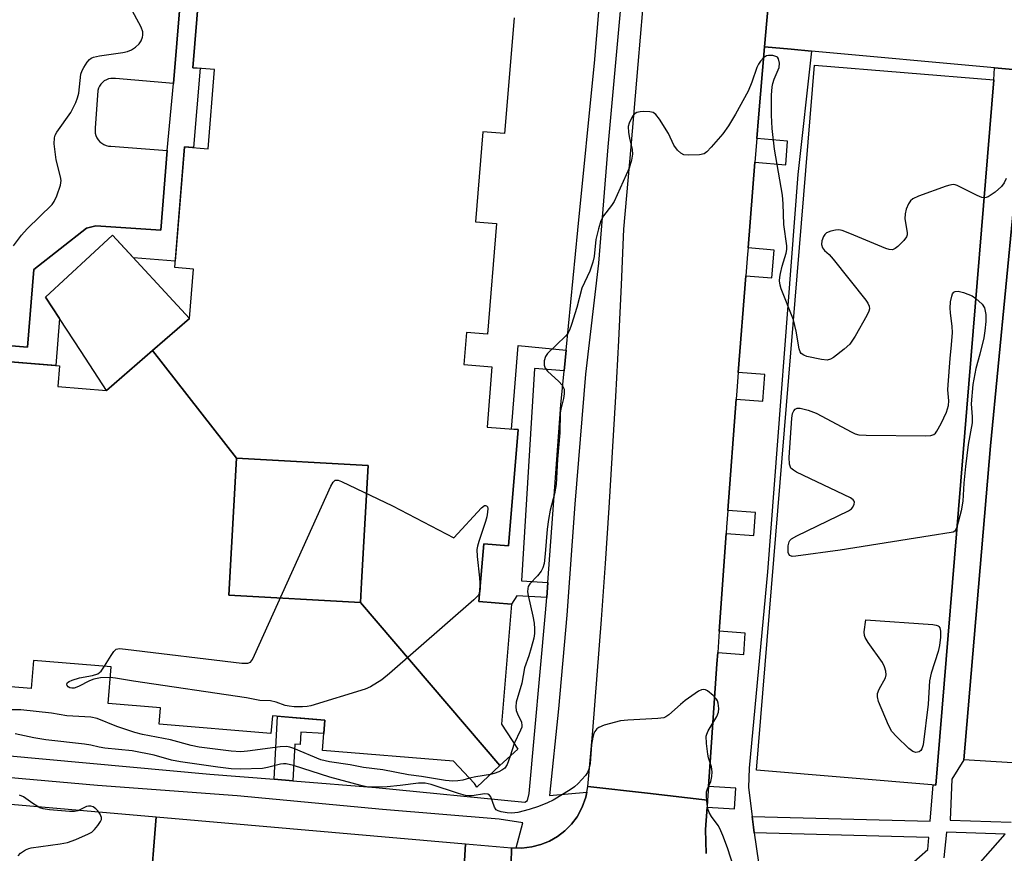
# Model space of a CAD drawing. Units: inches. Extents: x 1243766 to 1249766, y 529454 to 533455.
# Drawn here: x 1244474 to 1244708, y 530140 to 530338 of the extents above; entities that cross this region are included whole.
import ezdxf

# ---------------------------------------------------------------- set-up
doc = ezdxf.new("R2010")
doc.units = ezdxf.units.IN
doc.header["$MEASUREMENT"] = 0
for name, color, linetype in [('BLDG-Footprint', 5, 'Continuous'), ('TRANS-Non Street Sidewalk', 7, 'Continuous'), ('TRANS-Parking Lot', 4, 'Continuous'), ('TRANS-Road', 130, 'Continuous'), ('TRANS-Street Sidewalk', 7, 'Continuous'), ('Undefined', 1, 'Continuous')]:
    doc.layers.add(name, color=color, linetype=linetype)

msp = doc.modelspace()

# ---------------------------------------------------------------- linework, layer by layer
at = {"layer": 'BLDG-Footprint'}
for points, elevation in [([(1244591.4, 530338.74), (1244589.15, 530311.22), (1244583.98, 530311.64), (1244582.23, 530290.27), (1244587.24, 530289.86), (1244585.1, 530263.58), (1244580.08, 530263.99), (1244579.46, 530256.35), (1244586.13, 530255.81), (1244584.96, 530241.49), (1244592.33, 530240.89), (1244590.07, 530213.24), (1244584.17, 530213.72), (1244583.05, 530200.02), (1244590.74, 530199.4), (1244588.42, 530170.88), (1244592.28, 530164.96), (1244588.04, 530161.05), (1244554.88, 530199.81), (1244555.14, 530204.6), (1244556.69, 530232.34), (1244525.44, 530234.07), (1244505.46, 530259.67), (1244514.26, 530267.33), (1244515.21, 530279.02), (1244510.77, 530279.38), (1244513.11, 530308.07), (1244518.7, 530307.61), (1244520.24, 530326.47), (1244515.05, 530326.89), (1244517.41, 530355.84)], 417.79), ([(1244455.06, 530258.36), (1244483.38, 530256.04), (1244482.98, 530251.15), (1244494.57, 530250.2), (1244505.46, 530259.67), (1244525.44, 530234.07), (1244523.63, 530201.55), (1244554.88, 530199.81), (1244588.04, 530161.05), (1244582.51, 530155.94), (1244581.97, 530156.76), (1244577.02, 530162.12), (1244545.84, 530164.67), (1244546.42, 530171.87), (1244533.97, 530172.88), (1244533.63, 530168.69), (1244507.03, 530170.86), (1244507.35, 530174.77), (1244494.93, 530175.79), (1244495.65, 530184.53), (1244477.18, 530186.04), (1244476.63, 530179.37), (1244448.62, 530181.65)], 417.17)]:
    msp.add_lwpolyline(points, dxfattribs=dict(at, elevation=elevation))
for points, elevation in [([(1244705.39, 530323.99), (1244691.56, 530156.43), (1244648.96, 530159.95), (1244662.79, 530327.5)], 415.86), ([(1244514.26, 530267.33), (1244505.46, 530259.67), (1244494.57, 530250.2), (1244488.53, 530259.45), (1244480.07, 530272.4), (1244496, 530287.11)], 417.41), ([(1244554.88, 530199.81), (1244523.63, 530201.55), (1244525.44, 530234.07), (1244556.69, 530232.34), (1244555.14, 530204.6)], 417.47)]:
    msp.add_lwpolyline(points, close=True, dxfattribs=dict(at, elevation=elevation))
at = {"layer": 'TRANS-Non Street Sidewalk'}
for points in [[(1244416.54, 530265.48), (1244475.77, 530260.52), (1244477.32, 530278.97), (1244489.79, 530288.79), (1244491.98, 530289.31), (1244507.48, 530288.27), (1244508.97, 530307.18), (1244510.45, 530323.17), (1244518.51, 530420.97)], [(1244517.41, 530355.84), (1244515.05, 530326.89), (1244516.78, 530326.75), (1244515.24, 530307.9), (1244513.11, 530308.07), (1244510.89, 530280.89), (1244500.98, 530281.72), (1244496, 530287.11), (1244480.07, 530272.4), (1244483.4, 530267.3), (1244482.49, 530256.12), (1244455.06, 530258.36)], [(1244671.89, 530125.41), (1244689.67, 530141.14), (1244689.91, 530144), (1244648.46, 530145.09), (1244648.27, 530146.39), (1244647.95, 530148.99), (1244690.23, 530147.88), (1244690.94, 530156.48), (1244691.56, 530156.43), (1244705.39, 530323.99), (1244705.52, 530326.85), (1244709.9, 530326.45)], [(1244710.09, 530293.56), (1244704.58, 530237.04), (1244698.22, 530162.44), (1244695.43, 530157.86), (1244694.99, 530148.07), (1244709.48, 530147.65)], [(1244708.09, 530144.79), (1244694.15, 530145.22), (1244693.53, 530139.12)]]:
    msp.add_lwpolyline(points, dxfattribs=at)
for points in [[(1244603.73, 530259.74), (1244603.26, 530254.87), (1244596.25, 530255.38), (1244593.16, 530204.98), (1244599.4, 530204.53), (1244599.14, 530200.97), (1244592.04, 530201.43), (1244590.74, 530199.4), (1244583.05, 530200.02), (1244584.17, 530213.72), (1244590.07, 530213.24), (1244592.33, 530240.89), (1244590.77, 530241.01), (1244592.4, 530260.85)], [(1244538.83, 530157.44), (1244534.36, 530157.8), (1244535.16, 530172.78), (1244539.62, 530172.42), (1244546.42, 530171.87), (1244546.16, 530168.68), (1244540.7, 530168.97), (1244540.55, 530166.08), (1244539.29, 530166.15)]]:
    msp.add_lwpolyline(points, close=True, dxfattribs=at)
at = {"layer": 'TRANS-Parking Lot'}
msp.add_lwpolyline([(1244518.51, 530420.97), (1244510.45, 530323.17), (1244496.72, 530324.3), (1244496.16, 530324.36), (1244495.6, 530324.34), (1244495.05, 530324.22), (1244494.52, 530324.02), (1244494.03, 530323.74), (1244493.59, 530323.39), (1244493.2, 530322.98), (1244492.88, 530322.51), (1244492.65, 530322), (1244492.49, 530321.46), (1244491.85, 530312.5), (1244491.83, 530311.92), (1244491.89, 530311.34), (1244492.05, 530310.78), (1244492.28, 530310.24), (1244492.6, 530309.75), (1244492.98, 530309.31), (1244493.43, 530308.94), (1244493.93, 530308.64), (1244494.47, 530308.42), (1244495.03, 530308.28), (1244495.61, 530308.23), (1244508.97, 530307.18), (1244507.48, 530288.27), (1244491.98, 530289.31), (1244489.79, 530288.79), (1244477.32, 530278.97), (1244475.77, 530260.52), (1244416.54, 530265.48)], dxfattribs=at)
for points in [[(1244709.9, 530326.45, 0), (1244705.52, 530326.85, 0), (1244662.03, 530330.84, 0), (1244657.22, 530331.29, 0), (1244650.91, 530331.86, 0), (1244652.52, 530350.72, 0), (1244658.99, 530350.02, 0), (1244662.99, 530349.58, 0), (1244713.77, 530344.04, 0)], [(1244709.85, 530161.68, 0), (1244698.22, 530162.44, 0), (1244704.58, 530237.04, 0), (1244710.09, 530293.56, 0)], [(1244699.9, 530135.48, 0), (1244708.09, 530144.79, 0)]]:
    msp.add_polyline3d(points, dxfattribs=at)
at = {"layer": 'TRANS-Road'}
for points in [[(1244652.52, 530350.72), (1244650.91, 530331.86), (1244649.49, 530314.97), (1244649.09, 530310.06), (1244648.63, 530304.43), (1244646.98, 530284.07), (1244646.85, 530282.56), (1244646.46, 530277.45), (1244644.66, 530254.48), (1244644.32, 530250.14), (1244644.17, 530248.11), (1244642.2, 530221.71), (1244641.9, 530217.71), (1244641.79, 530216.2), (1244640.14, 530192.99), (1244639.77, 530187.93), (1244639.58, 530185.27), (1244637.6, 530156.1), (1244637.37, 530152.82), (1244623.1, 530154.48), (1244608.95, 530156.12), (1244610.08, 530169.34), (1244611.14, 530182.57), (1244612.15, 530195.8), (1244613.09, 530209.04), (1244613.97, 530222.28), (1244614.8, 530235.53), (1244615.56, 530248.78), (1244616.26, 530262.03), (1244616.9, 530275.29), (1244617.48, 530288.54), (1244619.2, 530308.1), (1244620.89, 530327.66), (1244622.56, 530347.22)], [(1244275.88, 530139.43), (1244277.12, 530151.28), (1244357.72, 530156.08), (1244364.21, 530156.34), (1244370.69, 530156.55), (1244377.18, 530156.69), (1244383.67, 530156.78), (1244390.16, 530156.82), (1244396.65, 530156.8), (1244403.14, 530156.71), (1244409.63, 530156.58), (1244416.11, 530156.38), (1244422.6, 530156.13), (1244506.34, 530148.87), (1244504.86, 530130.01)], [(1244590.47, 530126.34), (1244590.8, 530141.54), (1244591.91, 530141.5), (1244593.21, 530141.46), (1244595.6, 530141.75), (1244597.75, 530142.29), (1244599.79, 530143.11), (1244601.71, 530144.21), (1244603.47, 530145.55), (1244605.02, 530147.12), (1244606.35, 530148.89), (1244607.6, 530151.15), (1244608.47, 530153.58), (1244608.69, 530154.74), (1244608.95, 530156.12), (1244623.1, 530154.48), (1244637.37, 530152.82), (1244637.26, 530151.19), (1244636.9, 530145.83), (1244637.01, 530140.2)], [(1244504.86, 530130.01), (1244506.34, 530148.87), (1244579.83, 530142.49), (1244578.86, 530126.33)]]:
    msp.add_lwpolyline(points, dxfattribs=at)
msp.add_lwpolyline([(1244590.8, 530141.54), (1244590.47, 530126.34), (1244590.24, 530115.43), (1244589.4, 530115.58), (1244588.57, 530115.72), (1244587.73, 530115.85), (1244586.89, 530115.95), (1244586.04, 530116.05), (1244585.2, 530116.13), (1244584.35, 530116.2), (1244583.51, 530116.25), (1244582.66, 530116.29), (1244581.81, 530116.31), (1244580.96, 530116.32), (1244580.12, 530116.31), (1244579.27, 530116.29), (1244578.25, 530116.23), (1244578.86, 530126.33), (1244579.83, 530142.49)], close=True, dxfattribs=at)
at = {"layer": 'TRANS-Street Sidewalk'}
for points in [[(1244461.09, 530164.32), (1244519.09, 530159.02), (1244534.36, 530157.8), (1244538.83, 530157.44), (1244558.57, 530155.86), (1244593.92, 530152.36), (1244594.61, 530152.76), (1244594.98, 530154.46), (1244598.88, 530197.35), (1244599.14, 530200.97), (1244599.4, 530204.53), (1244602.46, 530246.81), (1244603.26, 530254.87), (1244603.73, 530259.74), (1244606.54, 530288.26), (1244610.6, 530328.88), (1244610.54, 530328.95), (1244614.58, 530376.83)], [(1244617.4, 530349.13), (1244613.67, 530308.09), (1244611.46, 530280.44), (1244608.36, 530254.06), (1244605.82, 530223.17), (1244603.92, 530196.83), (1244601.92, 530174.54), (1244599.82, 530153.97), (1244608.69, 530154.74), (1244608.47, 530153.58), (1244607.6, 530151.15), (1244606.35, 530148.89), (1244605.02, 530147.12), (1244603.47, 530145.55), (1244601.71, 530144.21), (1244599.79, 530143.11), (1244597.75, 530142.29), (1244595.6, 530141.75), (1244593.21, 530141.46), (1244591.91, 530141.5), (1244593.44, 530147.45), (1244587.86, 530148.33), (1244560.16, 530150.6), (1244525.56, 530153.83), (1244492.44, 530156.35), (1244461.94, 530159.05)], [(1244637.01, 530140.2), (1244636.9, 530145.83), (1244637.26, 530151.19), (1244643.74, 530150.75), (1244644.07, 530155.66), (1244637.6, 530156.1), (1244639.58, 530185.27), (1244639.77, 530187.93), (1244645.95, 530187.49), (1244646.31, 530192.55), (1244640.14, 530192.99), (1244641.79, 530216.2), (1244648.35, 530215.71), (1244648.76, 530221.22), (1244642.2, 530221.71), (1244644.17, 530248.11), (1244650.5, 530247.62), (1244651, 530253.98), (1244644.66, 530254.48), (1244646.46, 530277.45), (1244652.67, 530276.95), (1244653.2, 530283.56), (1244646.98, 530284.07), (1244648.63, 530304.43), (1244655.93, 530303.84), (1244656.39, 530309.46), (1244649.09, 530310.06), (1244649.49, 530314.97), (1244650.91, 530331.86), (1244657.22, 530331.29), (1244662.03, 530330.84), (1244658.81, 530301.49), (1244651.62, 530207.13), (1244647.26, 530160.43), (1244647.11, 530155.88), (1244647.95, 530148.99), (1244648.27, 530146.39), (1244648.46, 530145.09), (1244650.01, 530134.26)]]:
    msp.add_lwpolyline(points, dxfattribs=at)
at = {"layer": 'Undefined'}
for p, q in [((1244583.32, 530203.32, 418), (1244583.25, 530202.36, 418)), ((1244591.39, 530166.33, 416), (1244590.44, 530163.27, 416))]:
    msp.add_line(p, q, dxfattribs=at)
for points, elevation in [([(1244472.44, 530284.55), (1244474.38, 530287.07), (1244475.69, 530288.62), (1244481.61, 530294.41), (1244482.11, 530295.12), (1244482.72, 530296.47), (1244483.61, 530298.98), (1244483.75, 530300.11), (1244483.62, 530300.97), (1244482.62, 530304.99), (1244482.14, 530308.82), (1244482.17, 530310.21), (1244482.36, 530310.88), (1244482.73, 530311.6), (1244486.08, 530316.27), (1244487.24, 530318.64), (1244487.66, 530319.75), (1244487.95, 530320.86), (1244488.48, 530325.38), (1244488.73, 530326.19), (1244489.14, 530326.96), (1244489.95, 530328.17), (1244490.5, 530328.82), (1244490.93, 530329.16), (1244491.43, 530329.39), (1244492.85, 530329.69), (1244498.47, 530330.47), (1244499.51, 530330.73), (1244500.47, 530331.11), (1244501.43, 530331.78), (1244502.29, 530332.58), (1244502.78, 530333.24), (1244503.14, 530334.14), (1244503.21, 530334.63), (1244503.16, 530335.42), (1244502.8, 530336.5), (1244497.1, 530347.16)], 416), ([(1244657.79, 530266.95), (1244654.84, 530274.36), (1244654.61, 530275.19), (1244654.47, 530276.27), (1244654.5, 530277.1), (1244654.66, 530277.98), (1244655.1, 530279.73), (1244656.03, 530282.84), (1244656.2, 530283.69), (1244656.23, 530284.54), (1244655.47, 530289.64), (1244655.29, 530294.57), (1244655.14, 530296.63), (1244653.26, 530307.56), (1244652.68, 530312.43), (1244652.52, 530315.59), (1244652.55, 530320.36), (1244652.69, 530322.35), (1244652.84, 530323.14), (1244653.19, 530324.17), (1244654.36, 530326.91), (1244654.46, 530327.96), (1244654.24, 530328.97), (1244653.99, 530329.36), (1244653.81, 530329.49), (1244652.87, 530329.78), (1244651.83, 530329.81), (1244651.34, 530329.7), (1244650.67, 530329.26), (1244649.91, 530328.43), (1244649.44, 530327.72), (1244649.08, 530326.95), (1244647.86, 530323.46), (1244646.98, 530321.35), (1244644.02, 530315.82), (1244642.32, 530313.06), (1244640.96, 530311.14), (1244638.22, 530307.99), (1244637.21, 530306.93), (1244636.53, 530306.45), (1244635.45, 530306.19), (1244632.83, 530306.09), (1244631.72, 530306.21), (1244631.01, 530306.57), (1244630.21, 530307.33), (1244629.37, 530308.46), (1244628.1, 530311.26), (1244625.94, 530314.7), (1244625.08, 530315.8), (1244624.43, 530316.22), (1244623.64, 530316.39), (1244622.21, 530316.46), (1244621.35, 530316.42), (1244620.57, 530316.27), (1244620.14, 530316.02), (1244619.62, 530315.43), (1244619.06, 530314.46), (1244618.72, 530313.69), (1244618.53, 530312.9), (1244618.58, 530311.53), (1244618.79, 530310.15), (1244619.41, 530307.42), (1244619.53, 530306.34), (1244619.3, 530304.94), (1244618.72, 530303.02), (1244615.17, 530295.12), (1244614.54, 530294.14), (1244612.64, 530291.71), (1244611.97, 530290.49), (1244611.41, 530288.58), (1244610.81, 530286.08), (1244610.44, 530282.03), (1244610.13, 530280.66), (1244609.4, 530278.55), (1244607.48, 530274.47), (1244606.27, 530269.88), (1244605.05, 530265.89), (1244604.56, 530264.51), (1244604.13, 530263.76), (1244603.57, 530263.09), (1244599.35, 530258.95), (1244598.87, 530258.25), (1244598.56, 530257.22), (1244598.52, 530256.17), (1244598.76, 530255.51), (1244599.34, 530254.75), (1244601.99, 530252.29), (1244602.78, 530251.45), (1244603.09, 530250.99), (1244603.27, 530250.49), (1244603.31, 530249.4), (1244603.15, 530248.26), (1244602.49, 530245.73), (1244602.35, 530244.87), (1244602.28, 530240.16), (1244601.68, 530233.83), (1244601.42, 530227.86), (1244601.02, 530225.63), (1244599.99, 530221.75), (1244599.53, 530219.51), (1244599.24, 530217.21), (1244598.79, 530211.35), (1244598.51, 530209.06), (1244598.2, 530208.01), (1244597.79, 530207.27), (1244596.93, 530206.13), (1244595.12, 530204.27), (1244594.76, 530203.62), (1244594.63, 530203.13), (1244594.6, 530202.32), (1244594.71, 530201.51), (1244595.85, 530196.53), (1244596.15, 530194.88), (1244596.28, 530193.58), (1244596.25, 530192.45), (1244596.08, 530191.3), (1244595.47, 530189.06), (1244594.87, 530187.11), (1244593.83, 530184.29), (1244593.25, 530180.62), (1244591.89, 530176.12), (1244591.81, 530174.99), (1244591.9, 530174.16), (1244592.18, 530173.38), (1244593.12, 530171.38), (1244593.27, 530170.59), (1244593.21, 530170.2), (1244592.93, 530169.46), (1244591.39, 530166.33)], 416), ([(1244708.33, 530300.53), (1244707.86, 530299.53), (1244707.22, 530298.64), (1244705.67, 530297.33), (1244704.01, 530296.21), (1244703.53, 530296.01), (1244703.07, 530295.96)], 416), ([(1244703.07, 530295.96), (1244702.5, 530296.07), (1244701.42, 530296.5), (1244696.69, 530298.87), (1244696.22, 530299.05), (1244695.71, 530299.11), (1244694.91, 530298.98), (1244694.09, 530298.72), (1244687.46, 530296.34), (1244686.15, 530295.77), (1244685.54, 530295.25), (1244685.12, 530294.56), (1244684.58, 530293.24), (1244684.28, 530292.15), (1244684.27, 530290.99), (1244684.78, 530287.75), (1244684.77, 530287.2), (1244684.62, 530286.7), (1244683.99, 530285.84), (1244682.58, 530284.44), (1244681.94, 530283.92), (1244681.27, 530283.61), (1244680.5, 530283.67), (1244679.69, 530283.94), (1244671.19, 530287.53), (1244669.34, 530288.17), (1244668.55, 530288.33), (1244667.72, 530288.31), (1244666.63, 530288.07), (1244665.62, 530287.64), (1244665.22, 530287.29), (1244664.91, 530286.82), (1244664.48, 530285.75), (1244664.44, 530284.85), (1244664.69, 530284.11), (1244665.14, 530283.46), (1244666.25, 530282.5), (1244667.24, 530281.41), (1244674.96, 530271.63), (1244675.45, 530270.91), (1244675.76, 530270.21), (1244675.81, 530269.58), (1244675.69, 530269.05), (1244675.2, 530268.01), (1244672.4, 530263.13), (1244671.65, 530261.87), (1244671.13, 530261.17), (1244669.84, 530260), (1244667.29, 530258.05), (1244666.57, 530257.61), (1244665.81, 530257.39), (1244664.42, 530257.52), (1244660.98, 530258.28), (1244660.2, 530258.55), (1244659.6, 530258.99), (1244659.36, 530259.38), (1244659.12, 530260.12), (1244658.38, 530264.32), (1244657.79, 530266.95)], 416), ([(1244696.61, 530217.71), (1244696.38, 530217.16), (1244696.08, 530216.76), (1244695.7, 530216.53), (1244695.25, 530216.43), (1244690.29, 530215.69), (1244668.85, 530212.22), (1244658.32, 530210.78), (1244657.5, 530210.75), (1244656.87, 530210.94), (1244656.65, 530211.27), (1244656.54, 530211.71), (1244656.48, 530212.49), (1244656.52, 530213.27), (1244656.76, 530214.23), (1244656.93, 530214.52), (1244657.31, 530214.9), (1244658.55, 530215.63), (1244670.83, 530221.59), (1244671.54, 530222.07), (1244671.91, 530222.47), (1244672.23, 530223.18), (1244672.28, 530223.65), (1244672.23, 530223.86), (1244671.96, 530224.22), (1244671.29, 530224.68), (1244658.51, 530230.8), (1244657.76, 530231.22), (1244657.16, 530231.77), (1244656.84, 530232.66), (1244656.74, 530234.24), (1244657.37, 530243.61), (1244657.53, 530244.69), (1244657.83, 530245.39), (1244658.19, 530245.76), (1244658.63, 530245.98), (1244659.38, 530246), (1244661.29, 530245.5), (1244663.19, 530244.8), (1244671.66, 530240.27), (1244672.46, 530239.9), (1244673.29, 530239.65), (1244675.04, 530239.54), (1244689.24, 530239.44), (1244690.38, 530239.5), (1244691.12, 530239.73), (1244691.51, 530240.07), (1244691.84, 530240.51), (1244692.83, 530242.33), (1244694.16, 530245.07), (1244694.64, 530246.6), (1244694.66, 530247.73), (1244694.47, 530250.33), (1244694.5, 530251.53), (1244694.97, 530257.79), (1244695.34, 530261.01), (1244695.55, 530263.96), (1244695.51, 530265.42), (1244695.06, 530268.61), (1244694.98, 530269.77), (1244695.12, 530271.22), (1244695.4, 530272.62), (1244695.58, 530273.12), (1244695.84, 530273.52), (1244696.22, 530273.74), (1244696.93, 530273.82), (1244698.14, 530273.51), (1244700.25, 530272.71), (1244701.1, 530272.01)], 416), ([(1244701.1, 530272.01), (1244702.58, 530270.67), (1244703.16, 530269.8), (1244703.5, 530268.26), (1244703.51, 530266.59), (1244703.26, 530264.39), (1244702.97, 530262.71), (1244702.09, 530258.79), (1244701.13, 530255.38), (1244700.42, 530251.63), (1244699.97, 530247.03), (1244700.23, 530243.92), (1244700.2, 530242.51), (1244699.24, 530237.32), (1244698.61, 530232.09), (1244698.25, 530228.18), (1244698.05, 530223.86), (1244697.61, 530221.63), (1244696.61, 530217.71)], 416), ([(1244494.07, 530184.66), (1244495.62, 530187.25), (1244496.28, 530188.19), (1244496.87, 530188.69), (1244497.64, 530188.84), (1244499.08, 530188.74), (1244526.71, 530185.43), (1244528.11, 530185.39), (1244528.74, 530185.66), (1244529.22, 530186.28), (1244529.73, 530187.32), (1244547.89, 530227.44), (1244548.42, 530228.44), (1244548.92, 530228.89), (1244549.6, 530228.87), (1244550.38, 530228.58), (1244562.51, 530222.81), (1244577.09, 530215.18), (1244583.61, 530222.28), (1244584.4, 530222.86), (1244584.58, 530222.89), (1244584.85, 530222.79), (1244585.04, 530222.55), (1244585.14, 530222.11), (1244585.11, 530221.31), (1244584.93, 530220.16), (1244584.63, 530219.06), (1244583.01, 530214.3), (1244582.71, 530213.21), (1244582.58, 530212.39), (1244582.62, 530210.72), (1244583.18, 530205.67), (1244583.32, 530203.32)], 418), ([(1244583.25, 530202.36), (1244583.13, 530201.98), (1244582.85, 530201.51), (1244581.83, 530200.48), (1244561.83, 530182.93), (1244559.99, 530181.43), (1244557.29, 530179.8), (1244555.97, 530179.19), (1244543.12, 530175.23), (1244542.26, 530175.08), (1244541.13, 530175.02), (1244539.15, 530175.03), (1244537.92, 530175.14), (1244536.99, 530175.35), (1244534.86, 530176.1), (1244533.53, 530176.41), (1244530.97, 530176.55), (1244527.8, 530177.18), (1244500.94, 530181.13), (1244496.71, 530181.86), (1244495.44, 530181.95)], 418), ([(1244495.44, 530181.95), (1244493.09, 530181.87), (1244491.51, 530181.63), (1244490.52, 530181.23), (1244487.89, 530179.87), (1244486.83, 530179.47), (1244486.3, 530179.42), (1244485.81, 530179.53), (1244485.45, 530179.78), (1244485.23, 530180.1), (1244485.16, 530180.44), (1244485.29, 530180.77), (1244485.66, 530181.05), (1244486.42, 530181.39), (1244488.15, 530181.9), (1244491.23, 530182.46), (1244492.48, 530182.89), (1244492.91, 530183.15), (1244493.25, 530183.49), (1244494.07, 530184.66)], 418), ([(1244643.69, 530136.6), (1244642.13, 530141.5), (1244640.99, 530144.48), (1244640.31, 530146.08), (1244639.9, 530146.84), (1244638.31, 530148.93), (1244637.71, 530149.93), (1244637.43, 530150.75), (1244637.24, 530151.91), (1244637.08, 530153.69), (1244637.14, 530154.84), (1244637.35, 530155.55), (1244638.14, 530157.28), (1244638.37, 530158.43), (1244638.45, 530159.61), (1244638.3, 530160.74), (1244637.61, 530162.91), (1244637.42, 530163.75), (1244637.07, 530166.33), (1244637.03, 530168.03), (1244637.15, 530168.56), (1244637.5, 530169.3), (1244639.6, 530172.72), (1244639.97, 530173.78), (1244640.05, 530174.59), (1244639.88, 530175.91), (1244639.72, 530176.41), (1244639.46, 530176.87), (1244638.67, 530177.71), (1244637.32, 530178.79), (1244636.86, 530179.04), (1244636.39, 530179.17), (1244635.91, 530179.08), (1244635.18, 530178.72), (1244632.02, 530176.53), (1244630.9, 530175.6), (1244628.16, 530173.1), (1244627.48, 530172.63), (1244626.97, 530172.42), (1244625.55, 530172.21), (1244618.44, 530171.88), (1244616.68, 530171.72), (1244612.77, 530170.69), (1244611.49, 530170.13), (1244611.09, 530169.78), (1244610.58, 530169.15), (1244610.33, 530168.67), (1244610.07, 530167.84), (1244609.8, 530166.07), (1244609.43, 530161.58), (1244609.12, 530160.18), (1244608.8, 530159.43), (1244608.35, 530158.72), (1244606.62, 530156.77), (1244605.74, 530156), (1244604.75, 530155.33), (1244600.65, 530152.85), (1244599.34, 530152.17), (1244597.19, 530151.36), (1244595.01, 530150.64), (1244592.27, 530149.9), (1244590.89, 530149.71), (1244589.75, 530149.8), (1244588.35, 530150.05), (1244587.58, 530150.29), (1244587.17, 530150.56), (1244586.75, 530151.21), (1244585.89, 530153.61), (1244585.58, 530154.02), (1244585.19, 530154.27), (1244584.33, 530154.38), (1244581.41, 530153.89), (1244580.63, 530153.85), (1244579.82, 530153.94), (1244578.17, 530154.4), (1244571.68, 530156.56), (1244570.3, 530156.89), (1244568.7, 530156.88), (1244564.29, 530156.29), (1244561.27, 530156.02), (1244558.32, 530155.89), (1244556.66, 530155.95), (1244554.98, 530156.29), (1244547.59, 530158.31), (1244538.98, 530161.07), (1244537.26, 530161.49), (1244536.63, 530161.5), (1244535.87, 530161.4), (1244532.81, 530160.58), (1244531.65, 530160.39), (1244526.27, 530160.21), (1244524.2, 530160.29), (1244520.99, 530160.66), (1244512.1, 530161.91), (1244509.98, 530162.38), (1244505.85, 530163.52), (1244500.64, 530164.6), (1244494.17, 530165.18), (1244492.8, 530165.41), (1244490.81, 530165.89), (1244489.34, 530166.12), (1244480.13, 530167.15), (1244477.26, 530167.62), (1244472.87, 530168.57)], 414), ([(1244580.79, 530158.04), (1244579.19, 530157.61), (1244578.04, 530157.4), (1244576.86, 530157.38), (1244575.08, 530157.5), (1244569.37, 530158.48), (1244566.29, 530158.82), (1244560.19, 530160.05), (1244555.65, 530160.64), (1244552.48, 530161.21), (1244547.5, 530161.94), (1244545.45, 530162.46), (1244539.08, 530165.1), (1244538.11, 530165.43), (1244537.28, 530165.59), (1244535.81, 530165.54), (1244528.08, 530164.47), (1244526.44, 530164.35), (1244524.21, 530164.49), (1244516.57, 530165.43), (1244514.68, 530165.81), (1244509.73, 530167.18), (1244503.14, 530168.47), (1244501.31, 530168.9), (1244496.97, 530170.32), (1244492.35, 530172.21), (1244490.82, 530172.54), (1244485.09, 530172.91), (1244481.5, 530173.55), (1244474.16, 530174.3), (1244469, 530174.33)], 416), ([(1244590.44, 530163.27), (1244589.73, 530161.35), (1244589.17, 530160.46), (1244588.51, 530159.97), (1244587.74, 530159.59), (1244586.65, 530159.17), (1244585.77, 530158.95)], 416), ([(1244585.77, 530158.95), (1244582.3, 530158.38), (1244580.79, 530158.04)], 416), ([(1244473.59, 530139.58), (1244474.15, 530140.21), (1244475.33, 530141.02), (1244476.12, 530141.36), (1244476.62, 530141.49), (1244483.57, 530142.43), (1244485.31, 530142.76), (1244487.27, 530143.48), (1244490.3, 530144.8), (1244491.06, 530145.26), (1244491.71, 530145.86), (1244492.48, 530146.78), (1244493.14, 530147.73), (1244493.34, 530148.22), (1244493.37, 530148.68), (1244493.03, 530149.55), (1244492.53, 530150.29), (1244492.03, 530150.81), (1244491.35, 530151.22), (1244490.83, 530151.38), (1244490.3, 530151.43), (1244489.77, 530151.35), (1244487.74, 530150.33), (1244486.92, 530150.15), (1244485.75, 530150.15), (1244480.97, 530150.53), (1244479.51, 530150.75), (1244478.73, 530151.03), (1244477.06, 530152.02), (1244474.81, 530153.67), (1244473.86, 530154.02)], 412)]:
    msp.add_lwpolyline(points, dxfattribs=dict(at, elevation=elevation))
at = {"layer": 'Undefined', "elevation": 416}
msp.add_lwpolyline([(1244686.87, 530164.19), (1244686.12, 530164.4), (1244685.21, 530165.08), (1244682.25, 530167.95), (1244681.16, 530169.16), (1244680.35, 530170.65), (1244678.01, 530176.31), (1244677.71, 530177.39), (1244677.75, 530178.2), (1244678.13, 530179.24), (1244679.61, 530181.9), (1244679.78, 530182.66), (1244679.71, 530183.47), (1244679.43, 530184.55), (1244678.95, 530185.57), (1244675.51, 530190.27), (1244674.78, 530191.47), (1244674.64, 530191.99), (1244674.6, 530192.83), (1244674.95, 530195.72), (1244690.89, 530194.58), (1244691.71, 530194.45), (1244692.16, 530194.28), (1244692.33, 530194.14), (1244692.55, 530193.76), (1244692.68, 530193), (1244692.72, 530191.58), (1244692.49, 530189.56), (1244692.13, 530188.16), (1244690.51, 530182.99), (1244690.08, 530181.17), (1244689.76, 530175.64), (1244688.56, 530165.99), (1244688.3, 530165.06), (1244688, 530164.61), (1244687.6, 530164.33)], close=True, dxfattribs=at)

doc.saveas('drawing.dxf')
